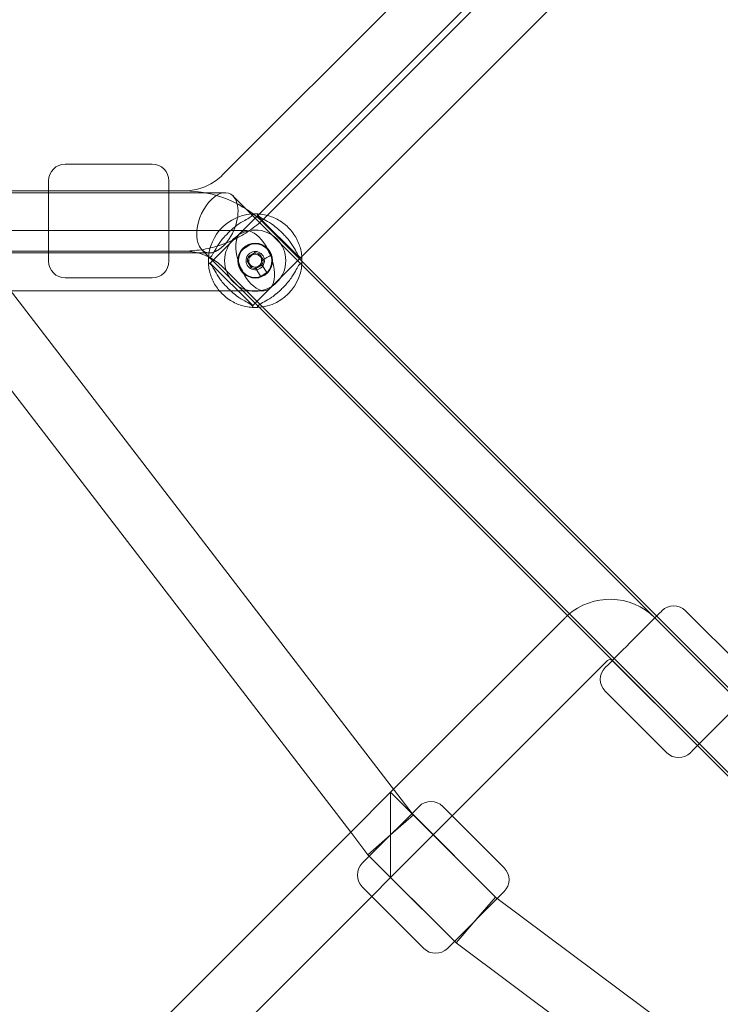
# Model space of a CAD drawing. Units: millimetres. Extents: x -14215 to 11178, y -1903 to 17799.
# Drawn here: x -2819 to -2610, y 12306 to 12600 of the extents above; entities that cross this region are included whole.
import ezdxf

# ---------------------------------------------------------------- set-up
doc = ezdxf.new("R2010")
doc.units = ezdxf.units.MM
doc.header["$MEASUREMENT"] = 0
doc.layers.add('Tayplay-Plan', color=7, linetype='Continuous')

msp = doc.modelspace()

# ---------------------------------------------------------------- linework, layer by layer
at = {"layer": 'Tayplay-Plan', "color": 0, "linetype": 'Continuous', "lineweight": 0}
for p, q in [((-2552.86, 12736.6), (-2747.78, 12541.68)), ((-2758.37, 12553.72), (-2594, 12718.08)), ((-2544.53, 12719.47), (-2735.05, 12528.95)), ((-2745.64, 12540.99), (-2581.28, 12705.35)), ((-2914.05, 12639.2), (-2701.7, 12362.9)), ((-2916.4, 12612.72), (-2720.07, 12357.26)), ((-2805.4, 12556.96), (-2779.4, 12556.96)), ((-2805.4, 12556.96), (-2779.4, 12556.96)), ((-2810.4, 12548.42), (-2810.4, 12551.96)), ((-2810.4, 12548.42), (-2810.4, 12551.96)), ((-2774.4, 12548.42), (-2774.4, 12551.96)), ((-2774.4, 12548.42), (-2774.4, 12551.96)), ((-2844.7, 12548.96), (-2810.4, 12548.96)), ((-2757.56, 12548.42), (-2844.29, 12548.42)), ((-2810.4, 12548.96), (-2774.4, 12548.96)), ((-2774.4, 12548.96), (-2810.4, 12548.96)), ((-2810.4, 12527.96), (-2810.4, 12548.42)), ((-2810.4, 12527.96), (-2810.4, 12548.42)), ((-2774.4, 12548.96), (-2770.15, 12548.96)), ((-2770.15, 12548.96), (-2774.4, 12548.96)), ((-2774.4, 12527.96), (-2774.4, 12548.42)), ((-2774.4, 12527.96), (-2774.4, 12548.42)), ((-2770.15, 12548.96), (-2769.76, 12548.96)), ((-2749.84, 12542.05), (-2755.26, 12547.47)), ((-2747.92, 12541.54), (-2762.06, 12527.4)), ((-2747.78, 12541.68), (-2753.12, 12536.34)), ((-2734.68, 12526.89), (-2749.84, 12542.05)), ((-2749.33, 12541.54), (-2749.33, 12542.09)), ((-2749.33, 12541.54), (-2735.19, 12527.4)), ((-2747.92, 12541.54), (-2747.92, 12542.09)), ((-2747.92, 12541.54), (-2735.19, 12528.81)), ((-2745.72, 12539), (-2734.63, 12527.91)), ((-2756.11, 12537.11), (-2835.59, 12537.11)), ((-2751.27, 12537.11), (-2756.11, 12537.11)), ((-2915.4, 12530.96), (-2769.76, 12530.96)), ((-2762.32, 12530.42), (-2904.5, 12530.42)), ((-2770.15, 12530.96), (-2810.4, 12530.96)), ((-2747.41, 12514.16), (-2764.62, 12531.37)), ((-2748.83, 12530.49), (-2750.66, 12529.36)), ((-2746.24, 12528.31), (-2747.38, 12530.15)), ((-2762.06, 12528.81), (-2762.61, 12528.81)), ((-2762.06, 12527.4), (-2762.61, 12527.4)), ((-2762.06, 12528.81), (-2747.92, 12514.67)), ((-2762.06, 12527.4), (-2749.33, 12514.67)), ((-2758.44, 12526.27), (-2538.33, 12306.16)), ((-2751.01, 12527.91), (-2749.87, 12526.07)), ((-2735.19, 12528.81), (-2749.33, 12514.67)), ((-2748.42, 12525.72), (-2746.58, 12526.86)), ((-2745.17, 12524.56), (-2746.61, 12526.9)), ((-2735.05, 12528.95), (-2744.13, 12519.87)), ((-2735.19, 12528.81), (-2734.64, 12528.81)), ((-2735.19, 12527.4), (-2734.64, 12527.4)), ((-2629.12, 12421.33), (-2734.68, 12526.89)), ((-2734.63, 12527.91), (-2628.59, 12421.87)), ((-2748.45, 12525.77), (-2747.01, 12523.43)), ((-2805.4, 12522.96), (-2779.4, 12522.96)), ((-2805.4, 12522.96), (-2779.4, 12522.96)), ((-2755.96, 12519.11), (-2821.76, 12519.11)), ((-2745.98, 12519.11), (-2755.96, 12519.11)), ((-2749.33, 12514.67), (-2749.33, 12514.12)), ((-2747.92, 12514.67), (-2747.92, 12514.12)), ((-2655.27, 12422.02), (-2747.41, 12514.16)), ((-2619.93, 12423.46), (-2601.55, 12405.07)), ((-2619.93, 12423.46), (-2601.55, 12405.07)), ((-2707.23, 12370.09), (-2655.99, 12421.33)), ((-2616.4, 12383.15), (-2655.27, 12422.02)), ((-2629.12, 12421.33), (-2603.67, 12395.88)), ((-2603.67, 12395.88), (-2629.12, 12421.33)), ((-2628.59, 12421.87), (-2603.13, 12396.42)), ((-2689.74, 12362.13), (-2643.27, 12408.61)), ((-2641.85, 12408.61), (-2616.4, 12383.15)), ((-2643.97, 12399.41), (-2625.59, 12381.03)), ((-2643.97, 12399.41), (-2625.59, 12381.03)), ((-2550.44, 12317.19), (-2616.4, 12383.15)), ((-2708.12, 12369.21), (-2707.23, 12370.09)), ((-2720.07, 12357.26), (-2708.12, 12369.21)), ((-2708.12, 12343.75), (-2708.12, 12369.21)), ((-2708.12, 12369.21), (-2676.3, 12337.39)), ((-2699.64, 12364.96), (-2713.73, 12350.87)), ((-2699.64, 12364.96), (-2713.73, 12350.87)), ((-2674.18, 12346.58), (-2692.57, 12364.96)), ((-2674.18, 12346.58), (-2692.57, 12364.96)), ((-2701.34, 12362.43), (-2708.12, 12356.48)), ((-2708.12, 12343.75), (-2689.74, 12362.13)), ((-2701.7, 12362.9), (-2701.34, 12362.43)), ((-2701.34, 12362.43), (-2676.76, 12337.85)), ((-2816.31, 12261.02), (-2720.07, 12357.26)), ((-2720.07, 12357.26), (-2714.9, 12350.53)), ((-2708.12, 12356.48), (-2714.9, 12350.53)), ((-2713.73, 12350.87), (-2716.61, 12347.99)), ((-2713.73, 12350.87), (-2716.61, 12347.99)), ((-2714.9, 12350.53), (-2689.03, 12324.66)), ((-2713.78, 12338.09), (-2708.12, 12343.75)), ((-2708.12, 12343.75), (-2689.03, 12324.66)), ((-2713.78, 12338.09), (-2716.61, 12340.92)), ((-2713.78, 12338.09), (-2716.61, 12340.92)), ((-2803.58, 12248.29), (-2713.78, 12338.09)), ((-2698.22, 12322.54), (-2713.78, 12338.09)), ((-2698.22, 12322.54), (-2713.78, 12338.09)), ((-2674.18, 12339.51), (-2691.15, 12322.54)), ((-2674.18, 12339.51), (-2691.15, 12322.54)), ((-2682.67, 12331.02), (-2676.76, 12337.85)), ((-2676.76, 12337.85), (-2676.24, 12337.45)), ((-2676.24, 12337.45), (-2425.4, 12150.42)), ((-2688.57, 12324.2), (-2682.67, 12331.02)), ((-2689.03, 12324.66), (-2688.57, 12324.2)), ((-2688.57, 12324.2), (-2452.53, 12148.2))]:
    msp.add_line(p, q, dxfattribs=at)
for radius in [9.15, 5.2, 5]:
    msp.add_circle((-2748.62, 12528.11), radius, dxfattribs=at)
for centre, radius, start, end in [((-2805.4, 12551.96), 5, 90, 180), ((-2805.4, 12551.96), 5, 90, 180), ((-2779.4, 12551.96), 5, 0, 90), ((-2779.4, 12551.96), 5, 0, 90), ((-2769.76, 12514.96), 34, 45, 90), ((-2748.62, 12528.11), 14, 87.1049, 139.9948), ((-2748.62, 12528.11), 14, 139.9948, 182.8951), ((-2769.76, 12514.96), 16, 45, 90), ((-2748.62, 12528.11), 2.75, 11.4725, 315), ((-2748.62, 12528.11), 2.34, 149.1277, 184.2463), ((-2748.62, 12528.11), 1.93, 87.6698, 155.7041), ((-2748.62, 12528.11), 2.34, 59.1277, 94.2463), ((-2748.62, 12528.11), 1.93, 65.7041, 87.6698), ((-2748.62, 12528.11), 1.93, 357.6698, 65.7041), ((-2805.4, 12527.96), 5, 180, 270), ((-2805.4, 12527.96), 5, 180, 270), ((-2779.4, 12527.96), 5, 270, 0), ((-2779.4, 12527.96), 5, 270, 0), ((-2748.62, 12528.11), 1.93, 177.6698, 245.7041), ((-2748.62, 12528.11), 1.93, 155.7041, 177.6698), ((-2748.62, 12528.11), 2.34, 239.1277, 264.5337), ((-2748.62, 12528.11), 1.93, 245.7041, 267.6698), ((-2748.62, 12528.11), 14, 267.1049, 2.8951), ((-2748.62, 12528.11), 1.93, 267.6698, 335.7041), ((-2748.62, 12528.11), 1.93, 335.7041, 357.6698), ((-2748.62, 12528.11), 2.75, 315, 8.5627), ((-2748.62, 12528.11), 2.34, 329.1277, 4.2463), ((-2748.62, 12528.11), 2.75, 8.5627, 11.4725), ((-2748.62, 12528.11), 2.34, 264.5337, 274.2463), ((-2642.56, 12407.9), 19, 45, 131.983), ((-2623.47, 12419.92), 5, 45, 135), ((-2623.47, 12419.92), 5, 45, 135), ((-2642.56, 12407.9), 19, 131.983, 135), ((-2642.56, 12407.9), 1, 45, 135), ((-2640.44, 12402.95), 5, 135, 225), ((-2640.44, 12402.95), 5, 135, 225), ((-2622.05, 12384.56), 5, 225, 315), ((-2622.05, 12384.56), 5, 225, 315), ((-2696.1, 12361.43), 5, 45, 135), ((-2696.1, 12361.43), 5, 45, 135), ((-2713.07, 12344.46), 5, 135, 225), ((-2713.07, 12344.46), 5, 135, 225), ((-2677.72, 12343.04), 5, 315, 45), ((-2677.72, 12343.04), 5, 315, 45), ((-2694.69, 12326.07), 5, 225, 315), ((-2694.69, 12326.07), 5, 225, 315)]:
    msp.add_arc(centre, radius, start, end, dxfattribs=at)
at = {"layer": 'Tayplay-Plan', "color": 0, "linetype": 'Continuous', "lineweight": 0, "extrusion": (0, 0, -1)}
for start_param, end_param in [(-5.204694, -2.909286), (-2.909286, -2.514135), (-2.514135, 0.627457), (-5.655728, -5.204694)]:
    msp.add_ellipse((-2759.94, 12539.42), major_axis=(-3.63, -8.76), ratio=0.57115, start_param=start_param, end_param=end_param, dxfattribs=at)
at = {"layer": 'Tayplay-Plan', "color": 0, "linetype": 'Continuous', "lineweight": 0}
for centre, major_axis, ratio, start_param, end_param in [((-2748.62, 12528.11), (-3.65, 8.81), 0.508381, -2.45791, 0.683683), ((-2748.62, 12528.11), (-3.65, 8.81), 0.508381, -5.599503, -2.45791), ((-2746.73, 12525.04), (-16.11, -9.94), 0.446198, -1.627888, -1.513705), ((-2747.71, 12528.67), (10.15, -16.44), 0.000001, -1.687091, -1.678641), ((-2748.06, 12527.19), (-16.44, -10.15), 0.000001, -1.823336, -1.678567), ((-2751.69, 12526.21), (-9.94, 16.11), 0.446198, -1.627888, -1.513705), ((-2745.56, 12530), (9.94, -16.11), 0.446198, -1.627888, -1.513705), ((-2750.52, 12531.17), (16.11, 9.94), 0.446198, -1.627888, -1.513705), ((-2635.49, 12414.97), (8.49, 8.49), 0.000001, -0.00169, 3.139903), ((-2635.49, 12414.97), (8.49, 8.49), 0.000001, -0.00169, 3.139903), ((-2610.03, 12389.51), (8.49, 8.49), 0.000001, -0.001521, 3.140072), ((-2610.03, 12389.51), (8.49, 8.49), 0.000001, -0.001521, 3.140072)]:
    msp.add_ellipse(centre, major_axis=major_axis, ratio=ratio, start_param=start_param, end_param=end_param, dxfattribs=at)
for points, knots in [([(-2758.37, 12553.72), (-2758.96, 12553.13), (-2759.6, 12552.58), (-2760.97, 12551.59), (-2761.71, 12551.15), (-2763.26, 12550.37), (-2764.07, 12550.04), (-2765.75, 12549.5), (-2766.61, 12549.3), (-2768.37, 12549.03), (-2769.26, 12548.96), (-2770.15, 12548.96)], [0.7587583, 0.7587583, 0.7587583, 0.7587583, 0.9211659, 0.9211659, 1.0835735, 1.0835735, 1.2459811, 1.2459811, 1.4083887, 1.4083887, 1.5707963, 1.5707963, 1.5707963, 1.5707963]), ([(-2745.64, 12540.99), (-2746.92, 12539.71), (-2748.3, 12538.54), (-2751.23, 12536.43), (-2752.79, 12535.49), (-2756.02, 12533.86), (-2757.71, 12533.17), (-2761.16, 12532.07), (-2762.93, 12531.65), (-2766.52, 12531.1), (-2768.33, 12530.96), (-2770.15, 12530.96)], [0.7587583, 0.7587583, 0.7587583, 0.7587583, 0.9211659, 0.9211659, 1.0835735, 1.0835735, 1.2459811, 1.2459811, 1.4083887, 1.4083887, 1.5707963, 1.5707963, 1.5707963, 1.5707963]), ([(-2749.33, 12542.09), (-2749.33, 12541.85), (-2749.48, 12541.59), (-2750.14, 12541.03), (-2750.67, 12540.73), (-2751.88, 12540.05), (-2752.66, 12539.63), (-2753.5, 12539.09)], [-3.013724, -3.013724, -3.013724, -3.013724, -2.675971, -2.675971, -2.323541, -2.323541, -1.971705, -1.971705, -1.971705, -1.971705]), ([(-2743.75, 12539.09), (-2744.59, 12539.63), (-2745.37, 12540.05), (-2746.58, 12540.73), (-2747.11, 12541.03), (-2747.77, 12541.59), (-2747.92, 12541.85), (-2747.92, 12542.09)], [1.971705, 1.971705, 1.971705, 1.971705, 2.323541, 2.323541, 2.675971, 2.675971, 3.013724, 3.013724, 3.013724, 3.013724]), ([(-2747.41, 12542.05), (-2747.35, 12542.05), (-2747.28, 12542.04), (-2746.75, 12541.99), (-2746.06, 12541.89), (-2744.86, 12541.6), (-2744.35, 12541.45), (-2743.22, 12541.04), (-2742.61, 12540.77), (-2741.51, 12540.18), (-2740.93, 12539.83), (-2739.78, 12538.99), (-2739.22, 12538.5), (-2738.23, 12537.51), (-2737.75, 12536.95), (-2736.91, 12535.8), (-2736.55, 12535.22), (-2735.96, 12534.12), (-2735.7, 12533.51), (-2735.28, 12532.39), (-2735.13, 12531.87), (-2734.84, 12530.67), (-2734.74, 12529.98), (-2734.69, 12529.45), (-2734.68, 12529.38), (-2734.68, 12529.33)], [-3.086537, -3.086537, -3.086537, -3.086537, -3.025876, -3.025876, -2.608963, -2.608963, -2.373945, -2.373945, -2.138927, -2.138927, -1.930161, -1.930161, -1.721394, -1.721394, -1.512628, -1.512628, -1.303862, -1.303862, -1.068844, -1.068844, -0.833826, -0.833826, -0.416913, -0.416913, -0.356252, -0.356252, -0.356252, -0.356252]), ([(-2753.5, 12539.09), (-2753.6, 12539.03), (-2753.7, 12538.96), (-2754.29, 12538.55), (-2754.8, 12538.14), (-2755.71, 12537.35), (-2756.11, 12536.97), (-2756.87, 12536.23), (-2757.23, 12535.86), (-2757.99, 12535.06), (-2758.38, 12534.62), (-2759.06, 12533.77), (-2759.36, 12533.37), (-2759.61, 12532.98)], [0.1873156, 0.1873156, 0.1873156, 0.1873156, 0.229984, 0.229984, 0.4380964, 0.4380964, 0.5994301, 0.5994301, 0.7506753, 0.7506753, 0.9261376, 0.9261376, 1.0903331, 1.0903331, 1.0903331, 1.0903331]), ([(-2737.64, 12532.98), (-2737.89, 12533.37), (-2738.19, 12533.77), (-2738.87, 12534.62), (-2739.26, 12535.06), (-2740.02, 12535.86), (-2740.38, 12536.23), (-2741.14, 12536.97), (-2741.54, 12537.35), (-2742.45, 12538.14), (-2742.96, 12538.55), (-2743.55, 12538.96), (-2743.65, 12539.03), (-2743.75, 12539.09)], [-1.0903331, -1.0903331, -1.0903331, -1.0903331, -0.9261376, -0.9261376, -0.7506753, -0.7506753, -0.5994301, -0.5994301, -0.4380964, -0.4380964, -0.229984, -0.229984, -0.1873156, -0.1873156, -0.1873156, -0.1873156]), ([(-2759.61, 12532.98), (-2760.15, 12532.14), (-2760.57, 12531.36), (-2761.24, 12530.15), (-2761.55, 12529.63), (-2762.11, 12528.96), (-2762.37, 12528.82), (-2762.61, 12528.81)], [-1.056697, -1.056697, -1.056697, -1.056697, -0.704861, -0.704861, -0.352431, -0.352431, -0.014678, -0.014678, -0.014678, -0.014678]), ([(-2734.64, 12528.81), (-2734.88, 12528.82), (-2735.14, 12528.96), (-2735.7, 12529.63), (-2736.01, 12530.15), (-2736.68, 12531.36), (-2737.1, 12532.14), (-2737.64, 12532.98)], [0.014678, 0.014678, 0.014678, 0.014678, 0.352431, 0.352431, 0.704861, 0.704861, 1.056697, 1.056697, 1.056697, 1.056697]), ([(-2759.35, 12519.11), (-2759.55, 12519.35), (-2759.74, 12519.59), (-2760.34, 12520.42), (-2760.7, 12521), (-2761.29, 12522.1), (-2761.55, 12522.7), (-2761.97, 12523.83), (-2762.12, 12524.35), (-2762.41, 12525.55), (-2762.51, 12526.23), (-2762.6, 12527.16), (-2762.61, 12527.4), (-2762.61, 12527.4)], [-1.602646, -1.602646, -1.602646, -1.602646, -1.512628, -1.512628, -1.303862, -1.303862, -1.068844, -1.068844, -0.833826, -0.833826, -0.416913, -0.416913, 0, 0, 0, 0]), ([(-2762.61, 12527.4), (-2762.37, 12527.4), (-2762.11, 12527.25), (-2761.55, 12526.59), (-2761.24, 12526.06), (-2760.57, 12524.85), (-2760.15, 12524.08), (-2759.61, 12523.23)], [0.014678, 0.014678, 0.014678, 0.014678, 0.352431, 0.352431, 0.704861, 0.704861, 1.056697, 1.056697, 1.056697, 1.056697]), ([(-2737.64, 12523.23), (-2737.1, 12524.08), (-2736.68, 12524.85), (-2736.01, 12526.06), (-2735.7, 12526.59), (-2735.14, 12527.25), (-2734.88, 12527.4), (-2734.64, 12527.4)], [-1.056697, -1.056697, -1.056697, -1.056697, -0.704861, -0.704861, -0.352431, -0.352431, -0.014678, -0.014678, -0.014678, -0.014678]), ([(-2759.61, 12523.23), (-2759.36, 12522.84), (-2759.06, 12522.44), (-2758.38, 12521.6), (-2757.99, 12521.16), (-2757.23, 12520.35), (-2756.87, 12519.98), (-2756.32, 12519.45), (-2756.14, 12519.28), (-2755.96, 12519.11)], [-1.0903331, -1.0903331, -1.0903331, -1.0903331, -0.9261376, -0.9261376, -0.7506753, -0.7506753, -0.5994301, -0.5994301, -0.5263109, -0.5263109, -0.5263109, -0.5263109]), ([(-2743.75, 12517.12), (-2743.73, 12517.14), (-2743.7, 12517.15), (-2743.18, 12517.5), (-2742.64, 12517.91), (-2741.7, 12518.73), (-2741.29, 12519.1), (-2740.52, 12519.84), (-2740.16, 12520.21), (-2739.41, 12521), (-2739.02, 12521.42), (-2738.28, 12522.32), (-2737.93, 12522.78), (-2737.64, 12523.23)], [3.4062425, 3.4062425, 3.4062425, 3.4062425, 3.4167418, 3.4167418, 3.6649169, 3.6649169, 3.8476473, 3.8476473, 4.0112012, 4.0112012, 4.1922176, 4.1922176, 4.3888415, 4.3888415, 4.3888415, 4.3888415]), ([(-2749.33, 12514.12), (-2749.33, 12514.12), (-2749.57, 12514.13), (-2750.5, 12514.23), (-2751.18, 12514.32), (-2752.38, 12514.61), (-2752.9, 12514.76), (-2754.03, 12515.18), (-2754.64, 12515.45), (-2755.73, 12516.03), (-2756.32, 12516.39), (-2757.47, 12517.23), (-2758.03, 12517.72), (-2758.8, 12518.49), (-2759.08, 12518.79), (-2759.35, 12519.11)], [-3.442789, -3.442789, -3.442789, -3.442789, -3.025876, -3.025876, -2.608963, -2.608963, -2.373945, -2.373945, -2.138927, -2.138927, -1.930161, -1.930161, -1.721394, -1.721394, -1.602646, -1.602646, -1.602646, -1.602646]), ([(-2755.96, 12519.11), (-2755.75, 12518.91), (-2755.53, 12518.71), (-2754.8, 12518.07), (-2754.29, 12517.66), (-2753.7, 12517.25), (-2753.6, 12517.19), (-2753.5, 12517.12)], [-0.5263109, -0.5263109, -0.5263109, -0.5263109, -0.4380964, -0.4380964, -0.229984, -0.229984, -0.1873156, -0.1873156, -0.1873156, -0.1873156]), ([(-2753.5, 12517.12), (-2752.66, 12516.59), (-2751.88, 12516.16), (-2750.67, 12515.49), (-2750.14, 12515.18), (-2749.48, 12514.62), (-2749.33, 12514.36), (-2749.33, 12514.12)], [1.971705, 1.971705, 1.971705, 1.971705, 2.323541, 2.323541, 2.675971, 2.675971, 3.013724, 3.013724, 3.013724, 3.013724]), ([(-2747.92, 12514.12), (-2747.92, 12514.36), (-2747.77, 12514.62), (-2747.11, 12515.18), (-2746.58, 12515.49), (-2745.37, 12516.16), (-2744.59, 12516.59), (-2743.75, 12517.12)], [-3.013724, -3.013724, -3.013724, -3.013724, -2.675971, -2.675971, -2.323541, -2.323541, -1.971705, -1.971705, -1.971705, -1.971705])]:
    msp.add_open_spline(points, degree=3, knots=knots, dxfattribs=at)
for points in [[(-2747.92, 12542.09), (-2747.92, 12542.09), (-2747.75, 12542.08), (-2747.41, 12542.05)], [(-2734.68, 12529.33), (-2734.65, 12528.99), (-2734.64, 12528.81), (-2734.64, 12528.81)]]:
    msp.add_open_spline(points, degree=3, dxfattribs=at)
for points, weights in [([(-2750.64, 12529.31), (-2750.5, 12529.09), (-2750.38, 12528.9)], [1.0022295257, 1.00894224067, 1.00290134861]), ([(-2748.8, 12530.44), (-2748.8, 12530.44), (-2748.8, 12530.44)], [1.00237202957, 1.00230151096, 1.0022295257]), ([(-2748.55, 12530.04), (-2748.66, 12530.22), (-2748.8, 12530.44)], [1.00290134861, 1.00887745986, 1.00237202957]), ([(-2747.53, 12530.05), (-2747.69, 12529.95), (-2747.83, 12529.87)], [1.00480600659, 1.00741719045, 1.00290134861]), ([(-2747.42, 12530.12), (-2747.48, 12530.08), (-2747.53, 12530.05)], [1.0022295257, 1.00392418064, 1.00480600659]), ([(-2750.55, 12528.19), (-2750.74, 12528.07), (-2750.96, 12527.93)], [1.00290134861, 1.00894224067, 1.0022295257]), ([(-2749.83, 12526.1), (-2749.6, 12526.23), (-2749.42, 12526.35)], [1.0022295257, 1.00894224066, 1.00290134861]), ([(-2748.7, 12526.18), (-2748.6, 12526.01), (-2748.47, 12525.8)], [1.00290134861, 1.0084864471, 1.00316988765]), ([(-2746.72, 12527.07), (-2746.8, 12527.2), (-2746.87, 12527.31)], [1.00553100522, 1.00657688404, 1.00290134861]), ([(-2746.61, 12526.9), (-2746.67, 12526.99), (-2746.72, 12527.07)], [1.0022295257, 1.00485793964, 1.00553100522]), ([(-2746.7, 12528.03), (-2746.59, 12528.09), (-2746.47, 12528.17)], [1.00290134861, 1.00634157545, 1.00564556888]), ([(-2746.47, 12528.17), (-2746.38, 12528.22), (-2746.29, 12528.28)], [1.00564556888, 1.0051194175, 1.0022295257]), ([(-2748.47, 12525.8), (-2748.46, 12525.79), (-2748.45, 12525.77)], [1.00316988765, 1.00273600924, 1.0022295257])]:
    msp.add_rational_spline(points, weights, degree=2, dxfattribs=at)

doc.saveas('drawing.dxf')
